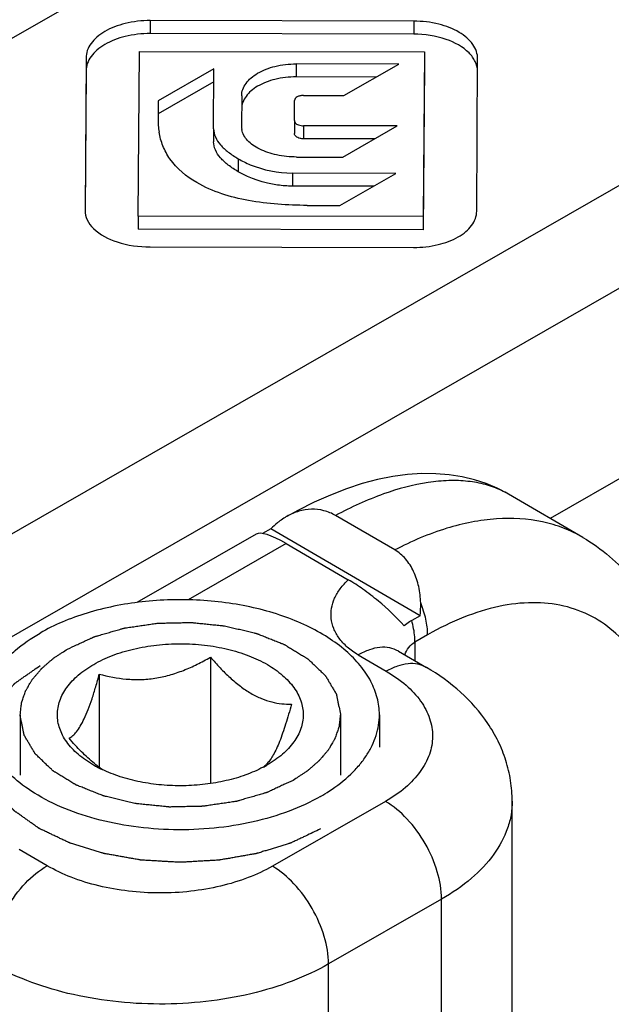
# Model space of a CAD drawing. Units: millimetres. Extents: x 524 to 1219, y 283 to 752.
# Drawn here: x 669 to 676, y 334 to 347 of the extents above; entities that cross this region are included whole.
import ezdxf

# ---------------------------------------------------------------- set-up
doc = ezdxf.new("R2010")
doc.units = ezdxf.units.MM
doc.header["$LTSCALE"] = 23.1
doc.layers.add('COMPONENTI_DI_ASSIEME', color=7, linetype='CONTINUOUS')

msp = doc.modelspace()

# ---------------------------------------------------------------- linework, layer by layer
at = {"layer": 'COMPONENTI_DI_ASSIEME', "linetype": 'Continuous'}
for p, q in [((663.065, 343.044), (672.294, 348.332)), ((670.546, 346.556), (670.546, 346.392)), ((673.855, 346.549), (670.546, 346.556)), ((673.855, 346.549), (673.855, 346.385)), ((673.855, 346.385), (670.546, 346.392)), ((670.397, 344.103), (670.411, 346.169)), ((670.411, 346.169), (673.989, 346.162)), ((673.989, 346.162), (673.975, 344.096)), ((673.989, 346.162), (673.989, 345.998)), ((669.74, 346.086), (669.728, 344.175)), ((669.74, 346.086), (669.74, 345.923)), ((672.38, 346.012), (672.38, 345.849)), ((673.667, 346.01), (672.38, 346.012)), ((672.979, 345.615), (673.667, 346.01)), ((674.646, 344.163), (674.658, 346.073)), ((669.74, 345.923), (669.729, 344.175)), ((671.347, 345.949), (670.647, 345.548)), ((671.342, 345.198), (671.347, 345.949)), ((673.989, 345.998), (673.975, 343.932)), ((671.347, 345.786), (670.647, 345.385)), ((673.383, 345.847), (672.38, 345.849)), ((670.647, 345.548), (670.645, 345.32)), ((671.695, 345.612), (671.693, 345.228)), ((671.695, 345.612), (671.695, 345.448)), ((672.357, 345.3), (672.359, 345.553)), ((672.469, 345.616), (672.979, 345.615)), ((672.357, 345.3), (672.357, 345.137)), ((677.679, 345.2), (668.451, 339.911)), ((671.342, 345.198), (671.342, 345.035)), ((672.473, 345.236), (672.473, 345.073)), ((673.647, 345.234), (672.473, 345.236)), ((672.965, 344.843), (673.647, 345.234)), ((673.363, 345.071), (672.473, 345.073)), ((671.652, 344.822), (671.652, 344.659)), ((672.385, 344.844), (672.965, 344.843)), ((672.331, 344.642), (672.331, 344.479)), ((673.632, 344.639), (672.331, 344.642)), ((672.929, 344.237), (673.632, 344.639)), ((673.348, 344.477), (672.331, 344.479)), ((672.519, 344.237), (672.929, 344.237)), ((670.397, 344.103), (670.397, 343.94)), ((673.975, 344.096), (670.397, 344.103)), ((673.975, 344.096), (673.975, 343.932)), ((673.975, 343.932), (670.397, 343.94)), ((670.545, 343.716), (673.854, 343.709)), ((663.343, 335.697), (677.19, 343.633)), ((677.731, 341.549), (675.569, 340.31)), ((675.98, 340.071), (675.046, 340.614)), ((673.617, 339.914), (672.874, 340.346)), ((671.876, 340.113), (670.378, 339.255)), ((672.061, 340.18), (671.957, 340.12)), ((673.937, 339.089), (672.061, 340.18)), ((672.253, 339.994), (671.023, 339.289)), ((672.253, 339.994), (673.032, 339.541)), ((673.937, 339.089), (673.83, 339.028)), ((674.03, 338.85), (673.871, 338.759)), ((673.871, 338.759), (673.871, 338.523)), ((673.662, 338.645), (674.014, 338.44)), ((671.303, 338.569), (671.303, 336.983)), ((673.159, 338.597), (673.511, 338.392)), ((669.907, 338.356), (669.907, 337.185)), ((668.914, 337.847), (668.914, 337.09)), ((668.914, 337.839), (668.914, 337.847)), ((672.934, 337.855), (672.934, 337.847)), ((672.934, 337.847), (672.934, 337.089)), ((673.424, 337.847), (673.424, 337.439)), ((672.015, 337.217), (672.011, 337.214)), ((673.5, 336.759), (672.081, 335.946)), ((675.092, 331.292), (675.092, 336.763)), ((669.253, 335.952), (668.9, 336.157)), ((674.205, 335.533), (672.785, 334.72)), ((674.205, 330.063), (674.205, 335.533)), ((672.786, 329.249), (672.785, 334.72))]:
    msp.add_line(p, q, dxfattribs=at)
for points in [[(675.048, 340.613), (674.905, 340.688), (674.765, 340.747), (674.617, 340.795), (674.462, 340.832), (674.3, 340.858), (674.131, 340.871), (673.957, 340.872), (673.777, 340.86), (673.592, 340.835), (673.402, 340.797), (673.208, 340.746), (673.011, 340.681), (672.809, 340.603), (672.605, 340.513), (672.398, 340.409), (672.262, 340.335)], [(673.662, 338.645), (673.658, 338.648), (673.656, 338.649), (673.656, 338.649)]]:
    msp.add_lwpolyline(points, dxfattribs=at)
for centre, radius, start, end in [((671.693, 345.319), 1.048, 179.9656, 184.3332), ((671.592, 345.312), 0.947, 184.3336, 189.4341), ((671.912, 345.227), 0.219, 179.6417, 189.9339), ((674.474, 339.63), 1.138, 59.8311, 64.8744), ((672.696, 339.217), 1.247, 354.1104, 1.474), ((670.62, 338.584), 1.578, 240.0843, 244.6205), ((671.266, 338.515), 1.499, 297.757, 299.8123), ((671.76, 337.465), 0.344, 311.2284, 314.5282), ((671.729, 337.496), 0.387, 314.559, 317.5821), ((671.555, 338.795), 2.273, 299.8055, 303.0901)]:
    msp.add_arc(centre, radius, start, end, dxfattribs=at)
msp.add_ellipse((672.663, 339.412), major_axis=(0.801, -0.69), ratio=0.216249, start_param=8.56502, end_param=9.348581, dxfattribs=at)
for points, knots in [([(670.546, 346.556), (670.44, 346.556), (670.242, 346.534), (670.017, 346.45), (669.878, 346.354), (669.802, 346.274), (669.752, 346.183), (669.74, 346.118), (669.74, 346.086)], [0, 0, 0, 0, 0.311433, 0.581876, 0.700237, 0.807424, 0.905677, 1, 1, 1, 1]), ([(674.658, 346.073), (674.658, 346.105), (674.647, 346.171), (674.598, 346.262), (674.523, 346.343), (674.385, 346.441), (674.159, 346.526), (673.961, 346.548), (673.855, 346.549)], [0, 0, 0, 0, 0.094456, 0.192619, 0.299618, 0.417792, 0.688108, 1, 1, 1, 1]), ([(670.546, 346.392), (670.44, 346.393), (670.242, 346.371), (670.017, 346.287), (669.878, 346.19), (669.802, 346.11), (669.752, 346.02), (669.74, 345.955), (669.74, 345.923)], [0, 0, 0, 0, 0.311433, 0.581876, 0.700237, 0.807424, 0.905677, 1, 1, 1, 1]), ([(674.55, 346.149), (674.472, 346.228), (674.243, 346.35), (673.993, 346.385), (673.855, 346.385)], [0, 0, 0, 0, 0.447139, 1, 1, 1, 1]), ([(674.658, 345.921), (674.657, 345.962), (674.634, 346.048), (674.581, 346.118), (674.55, 346.149)], [0, 0, 0, 0, 0.480444, 1, 1, 1, 1]), ([(671.695, 345.612), (671.695, 345.639), (671.705, 345.695), (671.748, 345.772), (671.812, 345.84), (671.93, 345.922), (672.122, 345.994), (672.29, 346.013), (672.38, 346.012)], [0, 0, 0, 0, 0.094374, 0.192669, 0.299847, 0.418152, 0.688452, 1, 1, 1, 1]), ([(672.38, 345.849), (672.29, 345.849), (672.122, 345.831), (671.93, 345.759), (671.812, 345.677), (671.748, 345.608), (671.705, 345.532), (671.695, 345.476), (671.695, 345.448)], [0, 0, 0, 0, 0.311548, 0.581848, 0.700153, 0.807331, 0.905626, 1, 1, 1, 1]), ([(672.469, 345.616), (672.455, 345.616), (672.428, 345.613), (672.393, 345.6), (672.367, 345.581), (672.359, 345.562), (672.359, 345.553)], [0, 0, 0, 0, 0.313013, 0.585128, 0.810159, 1, 1, 1, 1]), ([(672.357, 345.3), (672.357, 345.291), (672.368, 345.265), (672.413, 345.242), (672.452, 345.236), (672.473, 345.236)], [0, 0, 0, 0, 0.18799, 0.543809, 1, 1, 1, 1]), ([(671.13, 344.523), (671.001, 344.598), (670.83, 344.739), (670.7, 344.979), (670.668, 345.098), (670.658, 345.157)], [0, 0, 0, 0, 0.549876, 0.781148, 1, 1, 1, 1]), ([(671.342, 345.198), (671.342, 345.163), (671.36, 345.089), (671.429, 344.99), (671.529, 344.9), (671.609, 344.848), (671.652, 344.822)], [0, 0, 0, 0, 0.206522, 0.437248, 0.702484, 1, 1, 1, 1]), ([(672.385, 344.844), (672.301, 344.844), (672.141, 344.86), (671.957, 344.92), (671.837, 344.989), (671.75, 345.063), (671.705, 345.138), (671.696, 345.189)], [0, 0, 0, 0, 0.307949, 0.581284, 0.701919, 0.811024, 1, 1, 1, 1]), ([(671.652, 344.659), (671.609, 344.684), (671.529, 344.737), (671.429, 344.827), (671.36, 344.926), (671.342, 345), (671.342, 345.035)], [0, 0, 0, 0, 0.297516, 0.562752, 0.793478, 1, 1, 1, 1]), ([(672.473, 345.073), (672.458, 345.073), (672.433, 345.075), (672.401, 345.086), (672.372, 345.101), (672.357, 345.123), (672.357, 345.137)], [0, 0, 0, 0, 0.314407, 0.525994, 0.710596, 1, 1, 1, 1]), ([(671.652, 344.822), (671.7, 344.794), (671.912, 344.69), (672.151, 344.642), (672.331, 344.642)], [0, 0, 0, 0, 0.237733, 1, 1, 1, 1]), ([(672.331, 344.479), (672.269, 344.479), (672.034, 344.496), (671.802, 344.572), (671.652, 344.659)], [0, 0, 0, 0, 0.261434, 1, 1, 1, 1]), ([(672.519, 344.237), (672.272, 344.238), (671.795, 344.267), (671.328, 344.408), (671.13, 344.523)], [0, 0, 0, 0, 0.518981, 1, 1, 1, 1]), ([(669.728, 344.175), (669.728, 344.134), (669.749, 344.048), (669.802, 343.979), (669.834, 343.948)], [0, 0, 0, 0, 0.479999, 1, 1, 1, 1]), ([(673.854, 343.709), (673.957, 343.709), (674.151, 343.73), (674.372, 343.81), (674.509, 343.903), (674.584, 343.98), (674.634, 344.068), (674.646, 344.132), (674.646, 344.163)], [0, 0, 0, 0, 0.311315, 0.582553, 0.701136, 0.808253, 0.906137, 1, 1, 1, 1]), ([(669.834, 343.948), (669.915, 343.868), (670.151, 343.751), (670.405, 343.716), (670.545, 343.716)], [0, 0, 0, 0, 0.447352, 1, 1, 1, 1]), ([(674.957, 340.661), (674.893, 340.691), (674.755, 340.741), (674.531, 340.781), (674.289, 340.789), (673.931, 340.755), (673.445, 340.623), (673.068, 340.45), (672.874, 340.346)], [0, 0, 0, 0, 0.097952, 0.201291, 0.311779, 0.430681, 0.696186, 1, 1, 1, 1]), ([(672.262, 340.335), (672.255, 340.331), (672.225, 340.313), (672.195, 340.293), (672.174, 340.278)], [0, 0, 0, 0, 0.247614, 1, 1, 1, 1]), ([(672.874, 340.346), (672.828, 340.373), (672.729, 340.414), (672.569, 340.432), (672.41, 340.405), (672.31, 340.362), (672.262, 340.335)], [0, 0, 0, 0, 0.249656, 0.495049, 0.743344, 1, 1, 1, 1]), ([(672.174, 340.278), (672.164, 340.27), (672.125, 340.24), (672.088, 340.206), (672.061, 340.18)], [0, 0, 0, 0, 0.246772, 1, 1, 1, 1]), ([(675.98, 340.071), (675.902, 340.116), (675.738, 340.195), (675.378, 340.301), (674.874, 340.329), (674.241, 340.201), (673.826, 340.023), (673.617, 339.914)], [0, 0, 0, 0, 0.109498, 0.220835, 0.454957, 0.713085, 1, 1, 1, 1]), ([(675.98, 340.071), (676.098, 340.002), (676.322, 339.843), (676.609, 339.546), (676.844, 339.2), (676.963, 338.947), (677.014, 338.815)], [0, 0, 0, 0, 0.246775, 0.494465, 0.744934, 1, 1, 1, 1]), ([(673.943, 339.249), (673.941, 339.318), (673.925, 339.453), (673.863, 339.643), (673.762, 339.804), (673.668, 339.884), (673.617, 339.914)], [0, 0, 0, 0, 0.26823, 0.527166, 0.771665, 1, 1, 1, 1]), ([(673.159, 338.597), (673.11, 338.626), (673.021, 338.688), (672.916, 338.801), (672.847, 338.924), (672.814, 339.054), (672.818, 339.184), (672.858, 339.312), (672.931, 339.434), (672.996, 339.506), (673.032, 339.541)], [0, 0, 0, 0, 0.149172, 0.282876, 0.404349, 0.518182, 0.629838, 0.744752, 0.867269, 1, 1, 1, 1]), ([(673.735, 338.961), (673.636, 339.073), (673.467, 339.233), (673.226, 339.419), (673.096, 339.504), (673.032, 339.541)], [0, 0, 0, 0, 0.49211, 0.758808, 1, 1, 1, 1]), ([(673.424, 337.847), (673.424, 337.918), (673.405, 338.064), (673.321, 338.274), (673.186, 338.473), (673.003, 338.658), (672.775, 338.824), (672.509, 338.97), (672.209, 339.091), (671.882, 339.186), (671.534, 339.252), (671.174, 339.288), (670.808, 339.294), (670.445, 339.269), (670.092, 339.213), (669.756, 339.129), (669.445, 339.017), (669.253, 338.923), (669.163, 338.871)], [0, 0, 0, 0, 0.042813, 0.087388, 0.135154, 0.187037, 0.243448, 0.304363, 0.369417, 0.437984, 0.509246, 0.582259, 0.655994, 0.729394, 0.801415, 0.871075, 0.937505, 1, 1, 1, 1]), ([(674.03, 338.85), (674.03, 338.915), (674.012, 339.052), (673.97, 339.183), (673.943, 339.249)], [0, 0, 0, 0, 0.476553, 1, 1, 1, 1]), ([(676.831, 338.199), (676.781, 338.328), (676.661, 338.569), (676.409, 338.873), (676.098, 339.095), (675.737, 339.227), (675.337, 339.267), (674.91, 339.216), (674.466, 339.076), (674.175, 338.934), (674.03, 338.85)], [0, 0, 0, 0, 0.1242, 0.240112, 0.351825, 0.464335, 0.582443, 0.709848, 0.848791, 1, 1, 1, 1]), ([(669.508, 338.67), (669.546, 338.688), (669.603, 338.714), (669.68, 338.75), (669.737, 338.776), (669.78, 338.796), (669.809, 338.809), (669.821, 338.815), (669.83, 338.819), (669.836, 338.822), (669.841, 338.824), (669.846, 338.826), (669.856, 338.829), (669.87, 338.833), (669.892, 338.839), (669.919, 338.847), (669.952, 338.856), (669.996, 338.869), (670.05, 338.885), (670.105, 338.9), (670.149, 338.913), (670.176, 338.921), (670.198, 338.927), (670.212, 338.931), (670.223, 338.935), (670.235, 338.936), (670.255, 338.939), (670.285, 338.944), (670.321, 338.949), (670.356, 338.954), (670.404, 338.961), (670.463, 338.97), (670.522, 338.978), (670.57, 338.985), (670.599, 338.99), (670.623, 338.993), (670.638, 338.996), (670.65, 338.996), (670.662, 338.996), (670.684, 338.996), (670.714, 338.997), (670.763, 338.998), (670.824, 338.999), (670.898, 339.001), (670.959, 339.002), (671.002, 339.003), (671.026, 339.004), (671.041, 339.004), (671.054, 339.004), (671.063, 339.005), (671.072, 339.004), (671.084, 339.002), (671.099, 339.001), (671.123, 338.998), (671.153, 338.995), (671.201, 338.99), (671.262, 338.984), (671.322, 338.978), (671.37, 338.973), (671.406, 338.969), (671.436, 338.966), (671.46, 338.964), (671.485, 338.962), (671.513, 338.954), (671.547, 338.946), (671.581, 338.938), (671.626, 338.928), (671.683, 338.914), (671.739, 338.901), (671.785, 338.89), (671.819, 338.882), (671.847, 338.875), (671.867, 338.871), (671.878, 338.868), (671.886, 338.865), (671.893, 338.862), (671.903, 338.858), (671.921, 338.851), (671.946, 338.841), (671.977, 338.829), (672.017, 338.813), (672.067, 338.793), (672.118, 338.773), (672.158, 338.757), (672.183, 338.747), (672.203, 338.739), (672.216, 338.734), (672.226, 338.73), (672.234, 338.727), (672.24, 338.723), (672.248, 338.718), (672.259, 338.712), (672.275, 338.701), (672.305, 338.683), (672.347, 338.658), (672.397, 338.627), (672.439, 338.601), (672.468, 338.583), (672.485, 338.573), (672.498, 338.565), (672.508, 338.559), (672.517, 338.553), (672.525, 338.548), (672.533, 338.541), (672.546, 338.529), (672.561, 338.514), (672.58, 338.495), (672.599, 338.477), (672.625, 338.453), (672.65, 338.429), (672.675, 338.405), (672.694, 338.386), (672.713, 338.368), (672.727, 338.355), (672.737, 338.346), (672.741, 338.341), (672.746, 338.337), (672.747, 338.334), (672.751, 338.329), (672.755, 338.321), (672.763, 338.308), (672.773, 338.291), (672.789, 338.265), (672.808, 338.231), (672.828, 338.198), (672.844, 338.171), (672.856, 338.151), (672.866, 338.134), (672.874, 338.121), (672.879, 338.113), (672.882, 338.107), (672.884, 338.103), (672.885, 338.1), (672.886, 338.095), (672.887, 338.088), (672.889, 338.079), (672.893, 338.058), (672.9, 338.026), (672.908, 337.983), (672.92, 337.926), (672.928, 337.883), (672.934, 337.855)], [0, 0, 0, 0, 0.03125, 0.046875, 0.0625, 0.078125, 0.082031, 0.085938, 0.087891, 0.089844, 0.09082, 0.091797, 0.09375, 0.097656, 0.101562, 0.109375, 0.117188, 0.125, 0.140625, 0.15625, 0.164062, 0.171875, 0.175781, 0.179688, 0.181641, 0.183594, 0.1875, 0.195312, 0.203125, 0.210938, 0.21875, 0.234375, 0.25, 0.257812, 0.265625, 0.269531, 0.273438, 0.275391, 0.277344, 0.28125, 0.289062, 0.296875, 0.3125, 0.328125, 0.34375, 0.351562, 0.355469, 0.359375, 0.361328, 0.363281, 0.365234, 0.367188, 0.371094, 0.375, 0.382812, 0.390625, 0.40625, 0.421875, 0.429688, 0.4375, 0.445312, 0.449219, 0.453125, 0.460938, 0.46875, 0.476562, 0.484375, 0.5, 0.515625, 0.523438, 0.53125, 0.539062, 0.542969, 0.544922, 0.546875, 0.548828, 0.550781, 0.554688, 0.5625, 0.570312, 0.578125, 0.59375, 0.609375, 0.617188, 0.625, 0.628906, 0.632812, 0.634766, 0.636719, 0.638672, 0.640625, 0.644531, 0.648438, 0.65625, 0.671875, 0.6875, 0.703125, 0.710938, 0.714844, 0.71875, 0.722656, 0.724609, 0.726562, 0.730469, 0.734375, 0.742188, 0.75, 0.757812, 0.765625, 0.78125, 0.789062, 0.796875, 0.804688, 0.8125, 0.814453, 0.816406, 0.818359, 0.819336, 0.820312, 0.824219, 0.828125, 0.835938, 0.84375, 0.859375, 0.875, 0.882812, 0.890625, 0.898438, 0.902344, 0.90625, 0.908203, 0.90918, 0.910156, 0.912109, 0.914062, 0.917969, 0.921875, 0.9375, 0.953125, 0.96875, 1, 1, 1, 1]), ([(673.83, 339.028), (673.821, 339.023), (673.788, 339.003), (673.756, 338.98), (673.735, 338.961)], [0, 0, 0, 0, 0.260887, 1, 1, 1, 1]), ([(673.871, 338.759), (673.871, 338.781), (673.867, 338.871), (673.849, 338.961), (673.83, 339.028)], [0, 0, 0, 0, 0.235597, 1, 1, 1, 1]), ([(668.424, 337.847), (668.424, 337.894), (668.432, 337.99), (668.469, 338.132), (668.53, 338.271), (668.615, 338.406), (668.722, 338.535), (668.897, 338.702), (669.052, 338.808), (669.163, 338.871)], [0, 0, 0, 0, 0.107939, 0.217931, 0.331844, 0.45122, 0.577197, 0.710513, 1, 1, 1, 1]), ([(669.837, 338.479), (669.911, 338.522), (670.075, 338.598), (670.341, 338.678), (670.629, 338.727), (670.928, 338.743), (671.227, 338.726), (671.514, 338.676), (671.78, 338.595), (672.014, 338.486), (672.207, 338.352), (672.332, 338.22), (672.403, 338.107), (672.44, 338.021), (672.462, 337.934), (672.47, 337.846), (672.462, 337.758), (672.439, 337.67), (672.402, 337.585), (672.331, 337.472), (672.206, 337.34), (672.083, 337.256), (672.015, 337.217)], [0, 0, 0, 0, 0.06666, 0.138543, 0.214174, 0.291738, 0.369273, 0.444818, 0.51657, 0.583058, 0.643345, 0.697281, 0.722171, 0.745935, 0.768893, 0.791432, 0.813975, 0.836947, 0.860731, 0.885648, 0.939644, 1, 1, 1, 1]), ([(673.744, 338.597), (673.755, 338.63), (673.788, 338.693), (673.841, 338.742), (673.871, 338.759)], [0, 0, 0, 0, 0.499071, 1, 1, 1, 1]), ([(668.914, 337.847), (668.916, 337.865), (668.919, 337.893), (668.923, 337.931), (668.926, 337.954), (668.928, 337.973), (668.929, 337.984), (668.93, 337.993), (668.931, 337.997), (668.933, 338.002), (668.935, 338.008), (668.939, 338.022), (668.947, 338.043), (668.956, 338.071), (668.966, 338.1), (668.973, 338.121), (668.978, 338.135), (668.98, 338.141), (668.982, 338.146), (668.984, 338.15), (668.989, 338.158), (668.996, 338.17), (669.006, 338.188), (669.02, 338.211), (669.033, 338.233), (669.044, 338.252), (669.052, 338.265), (669.059, 338.277), (669.063, 338.285), (669.066, 338.289), (669.068, 338.293), (669.071, 338.296), (669.074, 338.3), (669.081, 338.307), (669.09, 338.318), (669.1, 338.33), (669.115, 338.347), (669.133, 338.368), (669.151, 338.389), (669.165, 338.406), (669.174, 338.416), (669.18, 338.424), (669.184, 338.428), (669.189, 338.432), (669.195, 338.437), (669.209, 338.449), (669.229, 338.467), (669.257, 338.491), (669.285, 338.515), (669.306, 338.533), (669.32, 338.545), (669.326, 338.55), (669.33, 338.554), (669.335, 338.557), (669.345, 338.564), (669.359, 338.573), (669.381, 338.587), (669.409, 338.605), (669.453, 338.634), (669.486, 338.656), (669.508, 338.67)], [0, 0, 0, 0, 0.0625, 0.09375, 0.125, 0.140625, 0.15625, 0.164062, 0.167969, 0.171875, 0.179688, 0.1875, 0.21875, 0.25, 0.28125, 0.3125, 0.320312, 0.328125, 0.332031, 0.335938, 0.34375, 0.359375, 0.375, 0.40625, 0.4375, 0.453125, 0.46875, 0.484375, 0.492188, 0.496094, 0.5, 0.503906, 0.507812, 0.515625, 0.53125, 0.546875, 0.5625, 0.59375, 0.625, 0.640625, 0.65625, 0.664062, 0.667969, 0.671875, 0.679688, 0.6875, 0.71875, 0.75, 0.78125, 0.8125, 0.820312, 0.828125, 0.832031, 0.835938, 0.84375, 0.859375, 0.875, 0.90625, 0.9375, 1, 1, 1, 1]), ([(673.662, 338.645), (673.629, 338.664), (673.552, 338.692), (673.426, 338.696), (673.291, 338.664), (673.203, 338.623), (673.159, 338.597)], [0, 0, 0, 0, 0.217948, 0.451196, 0.71044, 1, 1, 1, 1]), ([(669.833, 337.216), (669.765, 337.256), (669.642, 337.34), (669.516, 337.473), (669.445, 337.586), (669.408, 337.672), (669.385, 337.76), (669.378, 337.848), (669.386, 337.937), (669.409, 338.024), (669.447, 338.11), (669.518, 338.223), (669.645, 338.356), (669.768, 338.44), (669.837, 338.479)], [0, 0, 0, 0, 0.144608, 0.273936, 0.333598, 0.390552, 0.445567, 0.499579, 0.553609, 0.608681, 0.665723, 0.725502, 0.855098, 1, 1, 1, 1]), ([(669.907, 338.356), (670.018, 338.327), (670.19, 338.293), (670.425, 338.285), (670.607, 338.301), (670.788, 338.341), (670.966, 338.401), (671.138, 338.478), (671.248, 338.538), (671.303, 338.569)], [0, 0, 0, 0, 0.236404, 0.358833, 0.484207, 0.61195, 0.741057, 0.870596, 1, 1, 1, 1]), ([(671.303, 338.569), (671.342, 338.524), (671.421, 338.435), (671.546, 338.312), (671.674, 338.204), (671.806, 338.115), (671.939, 338.048), (672.069, 338.005), (672.196, 337.982), (672.279, 337.978), (672.319, 337.978)], [0, 0, 0, 0, 0.148181, 0.292662, 0.431426, 0.562211, 0.683545, 0.795713, 0.900484, 1, 1, 1, 1]), ([(674.014, 338.44), (673.981, 338.46), (673.905, 338.488), (673.778, 338.491), (673.643, 338.459), (673.555, 338.418), (673.511, 338.392)], [0, 0, 0, 0, 0.217947, 0.451196, 0.71044, 1, 1, 1, 1]), ([(672.685, 336.414), (672.653, 336.399), (672.59, 336.37), (672.512, 336.332), (672.449, 336.303), (672.409, 336.284), (672.378, 336.269), (672.354, 336.258), (672.334, 336.249), (672.321, 336.242), (672.313, 336.239), (672.307, 336.236), (672.3, 336.234), (672.291, 336.231), (672.275, 336.226), (672.253, 336.219), (672.226, 336.211), (672.19, 336.2), (672.145, 336.186), (672.091, 336.17), (672.038, 336.153), (671.993, 336.14), (671.957, 336.129), (671.93, 336.12), (671.907, 336.113), (671.892, 336.109), (671.883, 336.106), (671.876, 336.104), (671.869, 336.103), (671.859, 336.101), (671.842, 336.098), (671.818, 336.094), (671.788, 336.089), (671.749, 336.082), (671.701, 336.073), (671.642, 336.063), (671.584, 336.053), (671.535, 336.044), (671.496, 336.038), (671.467, 336.033), (671.443, 336.028), (671.426, 336.025), (671.416, 336.024), (671.409, 336.022), (671.401, 336.022), (671.391, 336.021), (671.373, 336.02), (671.347, 336.019), (671.316, 336.017), (671.275, 336.015), (671.223, 336.012), (671.162, 336.009), (671.1, 336.005), (671.048, 336.002), (671.007, 336), (670.976, 335.998), (670.951, 335.997), (670.933, 335.996), (670.922, 335.995), (670.914, 335.995), (670.907, 335.996), (670.897, 335.996), (670.879, 335.997), (670.854, 335.999), (670.824, 336), (670.783, 336.003), (670.732, 336.006), (670.672, 336.009), (670.611, 336.013), (670.561, 336.016), (670.52, 336.018), (670.49, 336.02), (670.465, 336.021), (670.447, 336.022), (670.437, 336.023), (670.429, 336.023), (670.422, 336.025), (670.412, 336.026), (670.395, 336.03), (670.371, 336.034), (670.342, 336.039), (670.303, 336.046), (670.254, 336.054), (670.196, 336.065), (670.138, 336.075), (670.089, 336.084), (670.05, 336.09), (670.021, 336.096), (669.997, 336.1), (669.98, 336.103), (669.97, 336.105), (669.962, 336.106), (669.956, 336.108), (669.947, 336.111), (669.931, 336.116), (669.909, 336.123), (669.882, 336.131), (669.846, 336.142), (669.801, 336.156), (669.748, 336.173), (669.694, 336.189), (669.649, 336.203), (669.613, 336.214), (669.586, 336.222), (669.564, 336.229), (669.548, 336.234), (669.539, 336.237), (669.532, 336.239), (669.527, 336.242), (669.519, 336.246), (669.505, 336.252), (669.485, 336.262), (669.461, 336.273), (669.429, 336.288), (669.389, 336.308), (669.341, 336.33), (669.293, 336.353), (669.253, 336.372), (669.221, 336.387), (669.201, 336.397), (669.185, 336.404), (669.173, 336.41), (669.163, 336.415), (669.156, 336.419), (669.149, 336.421), (669.145, 336.425), (669.138, 336.429), (669.13, 336.435), (669.121, 336.442), (669.108, 336.451), (669.092, 336.462), (669.066, 336.481), (669.034, 336.503), (668.995, 336.531), (668.957, 336.558), (668.925, 336.581), (668.899, 336.599), (668.883, 336.61), (668.87, 336.619), (668.861, 336.626), (668.852, 336.632), (668.846, 336.636), (668.841, 336.64), (668.838, 336.644), (668.833, 336.649), (668.827, 336.655), (668.82, 336.663), (668.81, 336.674), (668.798, 336.687), (668.779, 336.707), (668.755, 336.733), (668.727, 336.764), (668.698, 336.795), (668.674, 336.821), (668.655, 336.842), (668.643, 336.855), (668.634, 336.865), (668.627, 336.873), (668.621, 336.88), (668.616, 336.884), (668.614, 336.887), (668.612, 336.889), (668.611, 336.891), (668.61, 336.894), (668.607, 336.898), (668.603, 336.905), (668.599, 336.914), (668.593, 336.925), (668.586, 336.939), (668.574, 336.962), (668.559, 336.99), (668.542, 337.023), (668.524, 337.057), (668.51, 337.085), (668.498, 337.108), (668.49, 337.122), (668.485, 337.133), (668.48, 337.141), (668.477, 337.148), (668.474, 337.153), (668.473, 337.156), (668.471, 337.158), (668.471, 337.161), (668.47, 337.164), (668.47, 337.169), (668.468, 337.176), (668.467, 337.185), (668.465, 337.197), (668.462, 337.212), (668.459, 337.236), (668.454, 337.265), (668.448, 337.301), (668.442, 337.337), (668.437, 337.366), (668.433, 337.39), (668.43, 337.405), (668.428, 337.417), (668.427, 337.426), (668.426, 337.433), (668.425, 337.439), (668.424, 337.442), (668.424, 337.444), (668.424, 337.446), (668.425, 337.449), (668.426, 337.454), (668.427, 337.461), (668.429, 337.47), (668.431, 337.482), (668.433, 337.496), (668.437, 337.52), (668.442, 337.549), (668.449, 337.584), (668.455, 337.619), (668.46, 337.648), (668.464, 337.671), (668.467, 337.686), (668.469, 337.698), (668.47, 337.706), (668.472, 337.714), (668.472, 337.719), (668.473, 337.722), (668.473, 337.724), (668.474, 337.726), (668.476, 337.729), (668.479, 337.734), (668.482, 337.741), (668.487, 337.749), (668.493, 337.76), (668.5, 337.775), (668.512, 337.797), (668.527, 337.825), (668.545, 337.859), (668.563, 337.892), (668.577, 337.92), (668.589, 337.943), (668.597, 337.957), (668.603, 337.968), (668.607, 337.977), (668.611, 337.984), (668.613, 337.988), (668.615, 337.991), (668.616, 337.993), (668.618, 337.995), (668.62, 337.998), (668.625, 338.002), (668.63, 338.009), (668.638, 338.017), (668.647, 338.027), (668.659, 338.04), (668.679, 338.061), (668.703, 338.086), (668.731, 338.118), (668.76, 338.149), (668.784, 338.174), (668.804, 338.195), (668.816, 338.208), (668.825, 338.218), (668.832, 338.226), (668.838, 338.233), (668.843, 338.237), (668.845, 338.24), (668.847, 338.242), (668.849, 338.243), (668.852, 338.246), (668.858, 338.25), (668.867, 338.255), (668.876, 338.262), (668.89, 338.272), (668.906, 338.283), (668.932, 338.302), (668.965, 338.325), (669.005, 338.352), (669.044, 338.38), (669.097, 338.417), (669.136, 338.444), (669.163, 338.463)], [0, 0, 0, 0, 0.015625, 0.03125, 0.039062, 0.046875, 0.050781, 0.054688, 0.058594, 0.060547, 0.061523, 0.0625, 0.063477, 0.064453, 0.066406, 0.070312, 0.074219, 0.078125, 0.085938, 0.09375, 0.101562, 0.109375, 0.113281, 0.117188, 0.121094, 0.123047, 0.124023, 0.125, 0.125977, 0.126953, 0.128906, 0.132812, 0.136719, 0.140625, 0.148438, 0.15625, 0.164062, 0.171875, 0.175781, 0.179688, 0.183594, 0.185547, 0.186523, 0.1875, 0.188477, 0.189453, 0.191406, 0.195312, 0.199219, 0.203125, 0.210938, 0.21875, 0.226562, 0.234375, 0.238281, 0.242188, 0.246094, 0.248047, 0.249023, 0.25, 0.250977, 0.251953, 0.253906, 0.257812, 0.261719, 0.265625, 0.273438, 0.28125, 0.289062, 0.296875, 0.300781, 0.304688, 0.308594, 0.310547, 0.311523, 0.3125, 0.313477, 0.314453, 0.316406, 0.320312, 0.324219, 0.328125, 0.335938, 0.34375, 0.351562, 0.359375, 0.363281, 0.367188, 0.371094, 0.373047, 0.374023, 0.375, 0.375977, 0.376953, 0.378906, 0.382812, 0.386719, 0.390625, 0.398438, 0.40625, 0.414062, 0.421875, 0.425781, 0.429688, 0.433594, 0.435547, 0.436523, 0.4375, 0.438477, 0.439453, 0.441406, 0.445312, 0.449219, 0.453125, 0.460938, 0.46875, 0.476562, 0.484375, 0.488281, 0.492188, 0.494141, 0.496094, 0.498047, 0.499023, 0.5, 0.500977, 0.501953, 0.503906, 0.505859, 0.507812, 0.511719, 0.515625, 0.523438, 0.53125, 0.539062, 0.546875, 0.550781, 0.554688, 0.556641, 0.558594, 0.560547, 0.561523, 0.5625, 0.563477, 0.564453, 0.566406, 0.568359, 0.570312, 0.574219, 0.578125, 0.585938, 0.59375, 0.601562, 0.609375, 0.613281, 0.617188, 0.619141, 0.621094, 0.623047, 0.624023, 0.624512, 0.625, 0.625488, 0.625977, 0.626953, 0.628906, 0.630859, 0.632812, 0.636719, 0.640625, 0.648438, 0.65625, 0.664062, 0.671875, 0.675781, 0.679688, 0.681641, 0.683594, 0.685547, 0.686523, 0.687012, 0.6875, 0.687988, 0.688477, 0.689453, 0.691406, 0.693359, 0.695312, 0.699219, 0.703125, 0.710938, 0.71875, 0.726562, 0.734375, 0.738281, 0.742188, 0.744141, 0.746094, 0.748047, 0.749023, 0.749512, 0.75, 0.750488, 0.750977, 0.751953, 0.753906, 0.755859, 0.757812, 0.761719, 0.765625, 0.773438, 0.78125, 0.789062, 0.796875, 0.800781, 0.804688, 0.806641, 0.808594, 0.810547, 0.811523, 0.812012, 0.8125, 0.812988, 0.813477, 0.814453, 0.816406, 0.818359, 0.820312, 0.824219, 0.828125, 0.835938, 0.84375, 0.851562, 0.859375, 0.863281, 0.867188, 0.869141, 0.871094, 0.873047, 0.874023, 0.874512, 0.875, 0.875488, 0.875977, 0.876953, 0.878906, 0.880859, 0.882812, 0.886719, 0.890625, 0.898438, 0.90625, 0.914062, 0.921875, 0.925781, 0.929688, 0.931641, 0.933594, 0.935547, 0.936523, 0.937012, 0.9375, 0.937988, 0.938477, 0.939453, 0.941406, 0.943359, 0.945312, 0.949219, 0.953125, 0.960938, 0.96875, 0.976562, 0.984375, 1, 1, 1, 1]), ([(669.528, 337.552), (669.544, 337.561), (669.578, 337.586), (669.625, 337.637), (669.673, 337.708), (669.722, 337.802), (669.77, 337.918), (669.818, 338.052), (669.864, 338.2), (669.893, 338.303), (669.907, 338.356)], [0, 0, 0, 0, 0.061172, 0.135996, 0.229777, 0.346259, 0.485623, 0.64435, 0.817331, 1, 1, 1, 1]), ([(673.511, 338.392), (673.598, 338.342), (673.757, 338.232), (673.946, 338.031), (674.065, 337.809), (674.105, 337.574), (674.062, 337.34), (673.94, 337.119), (673.749, 336.919), (673.589, 336.81), (673.5, 336.759)], [0, 0, 0, 0, 0.144597, 0.273939, 0.390321, 0.499132, 0.608101, 0.724902, 0.854808, 1, 1, 1, 1]), ([(675.092, 336.763), (675.092, 336.849), (675.078, 337.022), (675.018, 337.275), (674.921, 337.516), (674.747, 337.816), (674.455, 338.147), (674.167, 338.351), (674.014, 338.44)], [0, 0, 0, 0, 0.124359, 0.248384, 0.37244, 0.496428, 0.745366, 1, 1, 1, 1]), ([(672.319, 337.978), (672.297, 337.894), (672.262, 337.773), (672.211, 337.618), (672.173, 337.514), (672.134, 337.423), (672.095, 337.347), (672.056, 337.285), (672.029, 337.249), (672.015, 337.235)], [0, 0, 0, 0, 0.320632, 0.469145, 0.606135, 0.728755, 0.835097, 0.924977, 1, 1, 1, 1]), ([(669.048, 336.892), (668.954, 336.954), (668.822, 337.056), (668.674, 337.213), (668.584, 337.333), (668.513, 337.457), (668.462, 337.585), (668.431, 337.715), (668.424, 337.803), (668.424, 337.847)], [0, 0, 0, 0, 0.285589, 0.417859, 0.543524, 0.663346, 0.778404, 0.890082, 1, 1, 1, 1]), ([(672.34, 337.023), (672.302, 337.005), (672.244, 336.979), (672.168, 336.944), (672.111, 336.917), (672.068, 336.897), (672.039, 336.884), (672.027, 336.878), (672.017, 336.874), (672.011, 336.871), (672.007, 336.869), (672.001, 336.867), (671.992, 336.865), (671.978, 336.861), (671.956, 336.854), (671.929, 336.847), (671.896, 336.837), (671.852, 336.824), (671.797, 336.809), (671.742, 336.793), (671.699, 336.78), (671.671, 336.772), (671.649, 336.766), (671.636, 336.762), (671.625, 336.759), (671.613, 336.757), (671.592, 336.754), (671.563, 336.75), (671.527, 336.745), (671.491, 336.739), (671.444, 336.732), (671.385, 336.724), (671.325, 336.715), (671.278, 336.708), (671.248, 336.704), (671.225, 336.7), (671.21, 336.698), (671.198, 336.698), (671.185, 336.697), (671.164, 336.697), (671.133, 336.696), (671.084, 336.695), (671.023, 336.694), (670.95, 336.692), (670.889, 336.691), (670.846, 336.69), (670.821, 336.69), (670.806, 336.689), (670.794, 336.689), (670.785, 336.689), (670.776, 336.69), (670.764, 336.691), (670.749, 336.693), (670.725, 336.695), (670.694, 336.698), (670.646, 336.703), (670.586, 336.709), (670.526, 336.715), (670.478, 336.72), (670.441, 336.724), (670.411, 336.727), (670.387, 336.73), (670.363, 336.732), (670.335, 336.739), (670.301, 336.747), (670.267, 336.755), (670.222, 336.766), (670.165, 336.779), (670.108, 336.793), (670.063, 336.803), (670.029, 336.811), (670.001, 336.818), (669.981, 336.823), (669.97, 336.825), (669.962, 336.828), (669.954, 336.831), (669.944, 336.835), (669.927, 336.842), (669.901, 336.852), (669.871, 336.864), (669.831, 336.88), (669.78, 336.9), (669.73, 336.92), (669.69, 336.936), (669.664, 336.946), (669.644, 336.954), (669.632, 336.959), (669.622, 336.963), (669.614, 336.966), (669.608, 336.97), (669.6, 336.975), (669.589, 336.982), (669.572, 336.992), (669.543, 337.01), (669.501, 337.036), (669.451, 337.067), (669.409, 337.092), (669.379, 337.11), (669.363, 337.121), (669.35, 337.128), (669.339, 337.135), (669.331, 337.14), (669.322, 337.145), (669.315, 337.153), (669.302, 337.165), (669.286, 337.18), (669.267, 337.198), (669.248, 337.216), (669.223, 337.24), (669.198, 337.265), (669.173, 337.289), (669.154, 337.307), (669.135, 337.325), (669.121, 337.339), (669.111, 337.348), (669.106, 337.352), (669.102, 337.356), (669.1, 337.359), (669.097, 337.364), (669.093, 337.372), (669.085, 337.385), (669.075, 337.402), (669.059, 337.429), (669.039, 337.462), (669.019, 337.496), (669.004, 337.522), (668.992, 337.542), (668.982, 337.559), (668.974, 337.572), (668.969, 337.581), (668.966, 337.587), (668.963, 337.59), (668.963, 337.594), (668.962, 337.598), (668.961, 337.605), (668.959, 337.614), (668.955, 337.635), (668.948, 337.668), (668.94, 337.71), (668.928, 337.767), (668.92, 337.81), (668.914, 337.839)], [0, 0, 0, 0, 0.03125, 0.046875, 0.0625, 0.078125, 0.082031, 0.085938, 0.087891, 0.089844, 0.09082, 0.091797, 0.09375, 0.097656, 0.101562, 0.109375, 0.117188, 0.125, 0.140625, 0.15625, 0.164062, 0.171875, 0.175781, 0.179688, 0.181641, 0.183594, 0.1875, 0.195312, 0.203125, 0.210938, 0.21875, 0.234375, 0.25, 0.257812, 0.265625, 0.269531, 0.273438, 0.275391, 0.277344, 0.28125, 0.289062, 0.296875, 0.3125, 0.328125, 0.34375, 0.351562, 0.355469, 0.359375, 0.361328, 0.363281, 0.365234, 0.367188, 0.371094, 0.375, 0.382812, 0.390625, 0.40625, 0.421875, 0.429688, 0.4375, 0.445312, 0.449219, 0.453125, 0.460938, 0.46875, 0.476562, 0.484375, 0.5, 0.515625, 0.523438, 0.53125, 0.539062, 0.542969, 0.544922, 0.546875, 0.548828, 0.550781, 0.554688, 0.5625, 0.570312, 0.578125, 0.59375, 0.609375, 0.617188, 0.625, 0.628906, 0.632812, 0.634766, 0.636719, 0.638672, 0.640625, 0.644531, 0.648438, 0.65625, 0.671875, 0.6875, 0.703125, 0.710938, 0.714844, 0.71875, 0.722656, 0.724609, 0.726562, 0.730469, 0.734375, 0.742188, 0.75, 0.757812, 0.765625, 0.78125, 0.789062, 0.796875, 0.804688, 0.8125, 0.814453, 0.816406, 0.818359, 0.819336, 0.820312, 0.824219, 0.828125, 0.835938, 0.84375, 0.859375, 0.875, 0.882812, 0.890625, 0.898438, 0.902344, 0.90625, 0.908203, 0.90918, 0.910156, 0.912109, 0.914062, 0.917969, 0.921875, 0.9375, 0.953125, 0.96875, 1, 1, 1, 1]), ([(672.934, 337.847), (672.932, 337.828), (672.929, 337.8), (672.924, 337.763), (672.922, 337.739), (672.92, 337.721), (672.918, 337.709), (672.918, 337.701), (672.917, 337.696), (672.915, 337.691), (672.913, 337.686), (672.908, 337.671), (672.901, 337.65), (672.891, 337.622), (672.882, 337.594), (672.874, 337.572), (672.869, 337.558), (672.867, 337.552), (672.866, 337.548), (672.863, 337.543), (672.859, 337.535), (672.852, 337.524), (672.841, 337.505), (672.828, 337.483), (672.814, 337.46), (672.804, 337.442), (672.796, 337.428), (672.789, 337.417), (672.784, 337.409), (672.781, 337.404), (672.78, 337.401), (672.777, 337.398), (672.773, 337.393), (672.767, 337.386), (672.758, 337.376), (672.747, 337.363), (672.733, 337.346), (672.715, 337.325), (672.697, 337.304), (672.683, 337.288), (672.674, 337.277), (672.667, 337.27), (672.664, 337.266), (672.659, 337.262), (672.653, 337.257), (672.639, 337.245), (672.618, 337.227), (672.59, 337.203), (672.563, 337.179), (672.542, 337.161), (672.528, 337.149), (672.522, 337.144), (672.518, 337.14), (672.512, 337.136), (672.503, 337.13), (672.489, 337.121), (672.467, 337.106), (672.439, 337.088), (672.395, 337.059), (672.362, 337.038), (672.34, 337.023)], [0, 0, 0, 0, 0.0625, 0.09375, 0.125, 0.140625, 0.15625, 0.164062, 0.167969, 0.171875, 0.179688, 0.1875, 0.21875, 0.25, 0.28125, 0.3125, 0.320312, 0.328125, 0.332031, 0.335938, 0.34375, 0.359375, 0.375, 0.40625, 0.4375, 0.453125, 0.46875, 0.484375, 0.492188, 0.496094, 0.5, 0.503906, 0.507812, 0.515625, 0.53125, 0.546875, 0.5625, 0.59375, 0.625, 0.640625, 0.65625, 0.664062, 0.667969, 0.671875, 0.679688, 0.6875, 0.71875, 0.75, 0.78125, 0.8125, 0.820312, 0.828125, 0.832031, 0.835938, 0.84375, 0.859375, 0.875, 0.90625, 0.9375, 1, 1, 1, 1]), ([(672.796, 336.89), (672.891, 336.952), (673.024, 337.054), (673.173, 337.212), (673.263, 337.332), (673.334, 337.456), (673.386, 337.585), (673.417, 337.715), (673.424, 337.803), (673.424, 337.847)], [0, 0, 0, 0, 0.285747, 0.418033, 0.543704, 0.663507, 0.778526, 0.890146, 1, 1, 1, 1]), ([(669.846, 337.233), (669.789, 337.28), (669.679, 337.383), (669.578, 337.494), (669.528, 337.552)], [0, 0, 0, 0, 0.490639, 1, 1, 1, 1]), ([(669.944, 337.158), (669.935, 337.164), (669.902, 337.188), (669.87, 337.213), (669.846, 337.233)], [0, 0, 0, 0, 0.245923, 1, 1, 1, 1]), ([(671.964, 337.188), (671.893, 337.151), (671.742, 337.085), (671.497, 337.014), (671.235, 336.969), (670.963, 336.951), (670.69, 336.961), (670.424, 336.999), (670.174, 337.062), (670.017, 337.124), (669.943, 337.158)], [0, 0, 0, 0, 0.114782, 0.237363, 0.365646, 0.497078, 0.62891, 0.758364, 0.882818, 1, 1, 1, 1]), ([(671.986, 337.206), (671.984, 337.205), (671.977, 337.198), (671.969, 337.192), (671.964, 337.188)], [0, 0, 0, 0, 0.259208, 1, 1, 1, 1]), ([(672.685, 336.822), (672.559, 336.75), (672.282, 336.623), (671.832, 336.491), (671.345, 336.414), (670.841, 336.394), (670.341, 336.433), (669.863, 336.529), (669.429, 336.677), (669.166, 336.815), (669.048, 336.892)], [0, 0, 0, 0, 0.115129, 0.239524, 0.370391, 0.504321, 0.637644, 0.766743, 0.888369, 1, 1, 1, 1]), ([(674.205, 335.533), (674.205, 335.649), (674.162, 335.894), (674.011, 336.237), (673.79, 336.541), (673.601, 336.701), (673.5, 336.759)], [0, 0, 0, 0, 0.237339, 0.500233, 0.763, 1, 1, 1, 1]), ([(675.092, 336.763), (675.092, 336.706), (675.082, 336.59), (675.021, 336.359), (674.867, 336.075), (674.579, 335.774), (674.338, 335.609), (674.205, 335.533)], [0, 0, 0, 0, 0.108054, 0.218164, 0.451081, 0.71021, 1, 1, 1, 1]), ([(668.543, 334.729), (668.543, 334.844), (668.586, 335.089), (668.739, 335.432), (668.961, 335.735), (669.152, 335.894), (669.253, 335.952)], [0, 0, 0, 0, 0.237102, 0.499756, 0.762543, 1, 1, 1, 1]), ([(672.081, 335.946), (671.984, 335.89), (671.771, 335.792), (671.426, 335.688), (671.052, 335.624), (670.665, 335.603), (670.277, 335.626), (669.904, 335.691), (669.56, 335.797), (669.349, 335.896), (669.253, 335.952)], [0, 0, 0, 0, 0.114347, 0.23767, 0.367416, 0.500473, 0.633465, 0.763018, 0.886039, 1, 1, 1, 1]), ([(672.785, 334.72), (672.785, 334.835), (672.742, 335.08), (672.591, 335.424), (672.37, 335.727), (672.181, 335.888), (672.081, 335.946)], [0, 0, 0, 0, 0.237339, 0.500233, 0.763, 1, 1, 1, 1]), ([(672.785, 334.72), (672.64, 334.636), (672.321, 334.489), (671.803, 334.333), (671.243, 334.237), (670.661, 334.206), (670.08, 334.24), (669.52, 334.338), (669.004, 334.496), (668.688, 334.644), (668.543, 334.729)], [0, 0, 0, 0, 0.114348, 0.237671, 0.367417, 0.500473, 0.633464, 0.763017, 0.886038, 1, 1, 1, 1])]:
    msp.add_open_spline(points, degree=3, knots=knots, dxfattribs=at)

doc.saveas('drawing.dxf')
